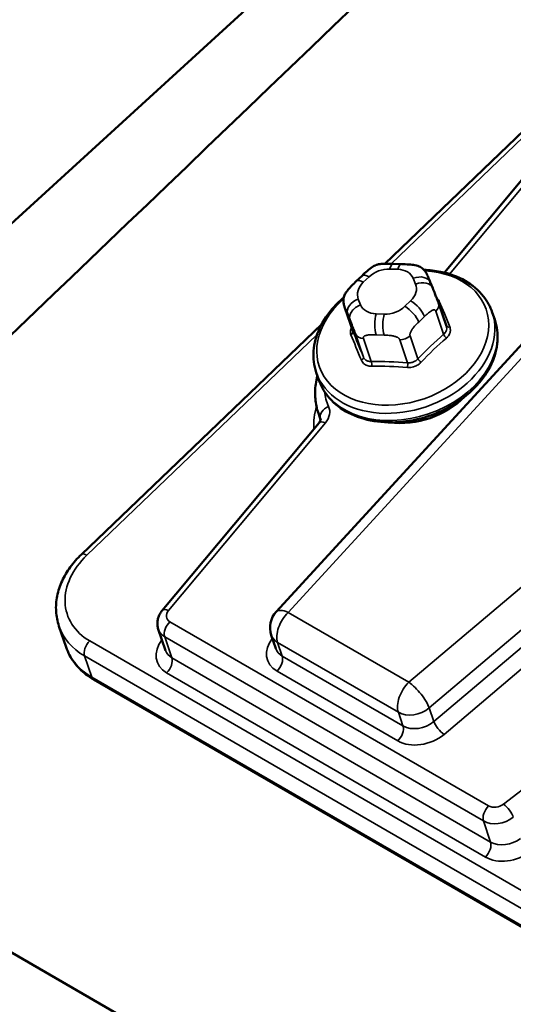
# Model space of a CAD drawing. Units: inches. Extents: x 0.6 to 33.4, y 0.6 to 21.4.
# Drawn here: x 27.7 to 27.9, y 15 to 15.3 of the extents above; entities that cross this region are included whole.
import ezdxf

# ---------------------------------------------------------------- set-up
doc = ezdxf.new("R2010")
doc.units = ezdxf.units.IN
doc.header["$LTSCALE"] = 2
doc.header["$MEASUREMENT"] = 0
doc.layers.add('Visible (ANSI)', color=7, linetype='Continuous', lineweight=50)
doc.layers.add('Visible Narrow (ANSI)', color=7, linetype='Continuous', lineweight=35)

msp = doc.modelspace()

# ---------------------------------------------------------------- linework, layer by layer
at = {"layer": 'Visible (ANSI)'}
for p, q in [((27.96813023684899, 15.49879438774981), (27.59999855059347, 15.16267564461447)), ((27.77790637914779, 15.09938274842998), (28.00905224193736, 15.35104644650594)), ((27.86975709657913, 15.27471295924711), (27.81682128928394, 15.22404180487892)), ((27.83823264509434, 15.22086550153528), (27.8707726880237, 15.25978848522834)), ((27.81994457542753, 15.22402169775424), (27.82284865357105, 15.22392346384374)), ((27.80664843003935, 15.21779542518869), (27.80870560209236, 15.2197645891249)), ((27.83317633541744, 15.21739751129106), (27.83402324150794, 15.21533011344434)), ((27.80254160253, 15.20828773113727), (27.80536647577068, 15.20000340831632)), ((27.83609933851445, 15.20999067090361), (27.83892421175512, 15.20170634808266)), ((27.8554008243586, 15.20661011950551), (27.85628470789038, 15.20401801151003)), ((27.79423019389584, 15.20241718176939), (27.70808280965339, 15.119955278789)), ((27.79230170919897, 15.18509393697896), (27.79318559273075, 15.18250182898347)), ((27.79304566538976, 15.17051841255049), (27.79385648298152, 15.16814058030571)), ((27.73706538366472, 15.09985362470877), (27.79327953032293, 15.16709454133715)), ((27.36200719219766, 15.16267851618108), (28.1275681339623, 14.7206817003722)), ((27.70003838982169, 15.09427998633455), (27.70261638345605, 15.08671967134771)), ((27.73565242446854, 15.09314442532538), (27.7382304181029, 15.08558411033854)), ((27.77615642122103, 15.09105617147058), (27.77781370284312, 15.08619596897904)), ((27.71249155356155, 15.07511639645272), (27.87606892227604, 14.98067495859208))]:
    msp.add_line(p, q, dxfattribs=at)
msp.add_arc((27.78404381061598, 15.0937456942864), 0.008333333333333318, 137.4334199978098, 198.8288754015795, dxfattribs=at)
msp.add_ellipse((27.82716583002296, 15.18613162325916), major_axis=(-0.02378836641518186, -0.008111600812508682), ratio=0.7288572409077975, start_param=0.9718155696491273, end_param=2.169777083941, dxfattribs=at)
msp.add_open_spline([(27.98856421256727, 15.49115466425297), (27.82743702199164, 15.33692067475241), (27.61457822357173, 15.13316821333783), (27.5947583278971, 15.11419623492462)], degree=3, dxfattribs=at)
for points, knots in [([(27.80870560209236, 15.2197645891249), (27.80988778242164, 15.22089619446005), (27.81104657724504, 15.2220272344124), (27.8128452124008, 15.22320350510561), (27.81329396463327, 15.22344263570285), (27.81414134150937, 15.22374172390053), (27.81453546528478, 15.22383098252912), (27.81533116010872, 15.22395396814277), (27.81573947360726, 15.22398798926162), (27.81723887744634, 15.22407430587672), (27.81833948395839, 15.2240677865821), (27.8196088044217, 15.22403257752237), (27.819776598156, 15.22402737978601), (27.81994457542753, 15.22402169775424)], [0, 0, 0, 0, 0.09974178853632702, 0.09974178853632702, 0.1281430599042126, 0.1281430599042126, 0.1511155412584673, 0.1511155412584673, 0.1757273304470142, 0.1757273304470142, 0.2417314667108457, 0.2417314667108457, 0.2517937136999134, 0.2517937136999134, 0.2517937136999134, 0.2517937136999134]), ([(27.82284865357104, 15.22392346384374), (27.82375705465064, 15.22389273609264), (27.82467280669935, 15.22384714256175), (27.82628285143081, 15.22370860125964), (27.82698170957635, 15.2236367446089), (27.828022599601, 15.22344649035429), (27.82836591537727, 15.22336866253378), (27.82900469573202, 15.2231673696233), (27.82930399808954, 15.2230466912485), (27.83001587559053, 15.22266718615784), (27.83040755686282, 15.22236219831438), (27.83090600255968, 15.22184607855692), (27.83105864162304, 15.22166601405279), (27.83137927987716, 15.22124549421875), (27.83154657929215, 15.2209950808605), (27.83174362577667, 15.22066001298082), (27.83179054598854, 15.22057642540892), (27.8318757031774, 15.22041812373534), (27.83191430556669, 15.22034274945455), (27.83201340683523, 15.22014321431961), (27.83206208069977, 15.2200376573562), (27.83220176694881, 15.2197300392448), (27.83228890870437, 15.21952851631268), (27.83262758590181, 15.21873321384637), (27.83289856889691, 15.21807557219168), (27.83317633541745, 15.21739751129106)], [0, 0, 0, 0, 0.05441543337631254, 0.05441543337631254, 0.09528754154921207, 0.09528754154921207, 0.1152847872055753, 0.1152847872055753, 0.1335644504057173, 0.1335644504057173, 0.1616453540837116, 0.1616453540837116, 0.1753440606693856, 0.1753440606693856, 0.192219325612262, 0.192219325612262, 0.1977447912907741, 0.1977447912907741, 0.2033055790127676, 0.2033055790127676, 0.2144273737572048, 0.2144273737572048, 0.2363755168876096, 0.2363755168876096, 0.2933688559727597, 0.2933688559727597, 0.2933688559727597, 0.2933688559727597]), ([(27.8308920691725, 15.22185424212488), (27.83291234447496, 15.22178831186146), (27.83489432519522, 15.22156457916819), (27.84002589682638, 15.22054028345432), (27.84304151250559, 15.21944686541524), (27.84827929706326, 15.21645165784232), (27.85051785333756, 15.21456664489009), (27.85363326266377, 15.21061545489276), (27.85469680517726, 15.20867475096806), (27.8554008243586, 15.20661011950551)], [4.187319359084182, 4.187319359084182, 4.187319359084182, 4.187319359084182, 4.381292484471794, 4.381292484471794, 4.708599635557151, 4.708599635557151, 5.028272177314358, 5.028272177314358, 5.279868108948164, 5.279868108948164, 5.279868108948164, 5.279868108948164]), ([(27.80254160253, 15.20828773113727), (27.80248257499233, 15.20846083737454), (27.80243028710535, 15.20861892285877), (27.80235003390776, 15.20888067401503), (27.80231987527855, 15.2089824540448), (27.80224395095241, 15.20926922662798), (27.80220087624254, 15.20946319082614), (27.80212334346025, 15.20990748197135), (27.8020924576258, 15.21016327060817), (27.80205086636311, 15.21079827505743), (27.80205631830692, 15.21118335426269), (27.80214653629933, 15.21187207905322), (27.8022159288263, 15.21217838877421), (27.80246288705656, 15.21290304533032), (27.80267931169035, 15.21331785614219), (27.80317660198521, 15.21407875893896), (27.80345699952179, 15.21443417890333), (27.80417168738333, 15.21528107056848), (27.80461681014215, 15.21575913547743), (27.80558548252185, 15.21676506188588), (27.80611604620561, 15.21728581732965), (27.80664843003935, 15.21779542518869)], [0, 0, 0, 0, 0.01417366839005926, 0.01417366839005926, 0.02238384317879432, 0.02238384317879432, 0.03443439129425209, 0.03443439129425209, 0.05000325780538237, 0.05000325780538237, 0.0729869389668751, 0.0729869389668751, 0.0911217136498477, 0.0911217136498477, 0.1172489351495916, 0.1172489351495916, 0.1431222703867891, 0.1431222703867891, 0.1820924375656722, 0.1820924375656722, 0.227010217408129, 0.227010217408129, 0.227010217408129, 0.227010217408129]), ([(27.83402324150794, 15.21533011344434), (27.83427985872374, 15.21470368049584), (27.834545863269, 15.21404994701887), (27.8349953658269, 15.21292589455711), (27.83516975076494, 15.21248535893279), (27.83545236357111, 15.21175677162166), (27.83555930989628, 15.21147804703629), (27.83570937408669, 15.2110780988246), (27.83575572917036, 15.21095323835643), (27.83585943864875, 15.21067087609948), (27.83591612380484, 15.21051403834485), (27.83601546212081, 15.21023410498041), (27.83605937311577, 15.21010787484026), (27.83609933851445, 15.20999067090361)], [0, 0, 0, 0, 0.05265383303349121, 0.05265383303349121, 0.08246471954618541, 0.08246471954618541, 0.0992729991253993, 0.0992729991253993, 0.1069206542504461, 0.1069206542504461, 0.1172474938242545, 0.1172474938242545, 0.1268439691343474, 0.1268439691343474, 0.1268439691343474, 0.1268439691343474]), ([(27.79230170919897, 15.18509393697896), (27.79146296544665, 15.18755366646638), (27.79113786814601, 15.19018547795987), (27.79152746896725, 15.19555586622397), (27.79226613373554, 15.19829344281554), (27.79474638839563, 15.20365785647482), (27.79652853968628, 15.20627642734174), (27.79978117407858, 15.20981817577072), (27.80093637297215, 15.21091848741624), (27.80217335841444, 15.21195454743608)], [2.138275455358378, 2.138275455358378, 2.138275455358378, 2.138275455358378, 2.438018021129024, 2.438018021129024, 2.745713947515137, 2.745713947515137, 3.066669956050394, 3.066669956050394, 3.22174885866448, 3.22174885866448, 3.22174885866448, 3.22174885866448]), ([(27.85628470789038, 15.20401801151003), (27.8571234516427, 15.20155828202261), (27.85744854894335, 15.19892647052911), (27.8570589481221, 15.19355608226502), (27.85632028335381, 15.19081850567345), (27.85384002869372, 15.18545409201417), (27.85205787740307, 15.18283552114725), (27.84762629808127, 15.17801003595343), (27.84495949555815, 15.1758126083555), (27.83903061578813, 15.17208197674906), (27.83576663295825, 15.17055215098485), (27.82897320357598, 15.1683139428604), (27.82544468515236, 15.16760599795573), (27.81846821760956, 15.16709025269908), (27.81502096860185, 15.16728211672104), (27.80856052026298, 15.16857166503466), (27.80554490458377, 15.16966508307375), (27.8003071200261, 15.17266029064667), (27.79806856375179, 15.1745453035989), (27.79495315442559, 15.17849649359623), (27.79388961191209, 15.18043719752093), (27.79318559273075, 15.18250182898347)], [5.279868108948168, 5.279868108948168, 5.279868108948168, 5.279868108948168, 5.579610674718814, 5.579610674718814, 5.887306601104926, 5.887306601104926, 6.208262609640183, 6.208262609640183, 6.535884404285646, 6.535884404285646, 6.864877192365475, 6.864877192365475, 7.193920772681817, 7.193920772681817, 7.522885138061584, 7.522885138061584, 7.850192289146941, 7.850192289146941, 8.169864830904148, 8.169864830904148, 8.421460762537961, 8.421460762537961, 8.421460762537961, 8.421460762537961]), ([(27.79269289688795, 15.18394672617585), (27.79243051692819, 15.1829482977252), (27.79222882796353, 15.18194217225405), (27.79184817635851, 15.17916451607983), (27.79180188245825, 15.17738789142984), (27.79211876467232, 15.17389072312178), (27.79248226486214, 15.17217066079338), (27.79304566538976, 15.17051841255049)], [3.694639879775786, 3.694639879775786, 3.694639879775786, 3.694639879775786, 3.794497684069374, 3.794497684069374, 3.969703767945291, 3.969703767945291, 4.144909851821208, 4.144909851821208, 4.144909851821208, 4.144909851821208]), ([(27.79386448951555, 15.16846120587771), (27.79387122040856, 15.16844146662365), (27.79387637014513, 15.16842086750112), (27.79388256015281, 15.16835255347865), (27.79388327128192, 15.1683044131641), (27.79386418436331, 15.16816513384245), (27.79384397269603, 15.16807402781841), (27.79376382439487, 15.16784999666268), (27.79370370792779, 15.16771731475074), (27.79353143623744, 15.167423072432), (27.79341928837314, 15.16726171383663), (27.79327953032293, 15.16709454133715)], [5.279868108948242, 5.279868108948242, 5.279868108948242, 5.279868108948242, 5.45507419282415, 5.45507419282415, 5.630280276700058, 5.630280276700058, 5.805486360575967, 5.805486360575967, 5.980692444451875, 5.980692444451875, 6.155898528327781, 6.155898528327781, 6.155898528327781, 6.155898528327781]), ([(27.70003838982169, 15.09427998633455), (27.69945606446701, 15.09598773419224), (27.69911097954711, 15.09777570604495), (27.69890594099512, 15.10140203477957), (27.69904527063069, 15.10323958673856), (27.69977598946666, 15.10687005082675), (27.70036665695486, 15.10866310533906), (27.70194845928148, 15.1121372056907), (27.70293938311081, 15.11381862446136), (27.7052664755633, 15.11701916202727), (27.70660267952666, 15.11853847028132), (27.70808280965339, 15.119955278789)], [2.138275455358372, 2.138275455358372, 2.138275455358372, 2.138275455358372, 2.338938895004656, 2.338938895004656, 2.539602334650941, 2.539602334650941, 2.740265774297225, 2.740265774297225, 2.940929213943509, 2.940929213943509, 3.141592653589793, 3.141592653589793, 3.141592653589793, 3.141592653589793]), ([(27.73565242446854, 15.09314442532538), (27.73548742903004, 15.09362829676317), (27.73538153963216, 15.0941319932584), (27.73529041872968, 15.09513761969692), (27.73530485960913, 15.09563910738374), (27.73543758306929, 15.09660760491193), (27.73555544964969, 15.09707463036383), (27.73587158477589, 15.09795829373117), (27.73606966727381, 15.09837515749514), (27.73652601836581, 15.09915461117787), (27.73678428446057, 15.09951738607003), (27.73706538366472, 15.09985362470877)], [2.1382754553583, 2.1382754553583, 2.1382754553583, 2.1382754553583, 2.31348153923423, 2.31348153923423, 2.488687623110159, 2.488687623110159, 2.663893706986089, 2.663893706986089, 2.839099790862018, 2.839099790862018, 3.014305874737949, 3.014305874737949, 3.014305874737949, 3.014305874737949]), ([(27.70261638345605, 15.08671967134771), (27.70294574837215, 15.08575376418714), (27.70335051612424, 15.08481360953895), (27.70430179298048, 15.08300302579456), (27.70484824341057, 15.08213264002208), (27.70606989826831, 15.08047636022236), (27.7067450404241, 15.0796904675014), (27.70820915340436, 15.07821365029483), (27.7089980824016, 15.0775226982257), (27.71067454405026, 15.07624241035182), (27.71156206045514, 15.07565303954792), (27.71249155356155, 15.07511639645272)], [4.144909851821215, 4.144909851821215, 4.144909851821215, 4.144909851821215, 4.25840567753391, 4.25840567753391, 4.371901503246605, 4.371901503246605, 4.4853973289593, 4.4853973289593, 4.598893154671995, 4.598893154671995, 4.71238898038469, 4.71238898038469, 4.71238898038469, 4.71238898038469])]:
    msp.add_open_spline(points, degree=3, knots=knots, dxfattribs=at)
at = {"layer": 'Visible Narrow (ANSI)'}
for p, q in [((28.01334824938102, 15.35080961735296), (27.78220238659144, 15.099145919277)), ((28.09625417058558, 15.30294386142809), (27.82547957778916, 15.07415982128923)), ((27.86943203716118, 15.27221535282718), (27.81910948700471, 15.2240456575402)), ((27.873048684309, 15.25981611438947), (27.84006110426731, 15.22035780627281)), ((27.81858576080716, 15.22214755702934), (27.82148983895067, 15.22204932311883)), ((27.80915784181694, 15.21739882116861), (27.81121501386995, 15.21936798510482)), ((27.82706253826217, 15.21883192367122), (27.82790944435266, 15.2167645258245)), ((27.80820670028172, 15.20933445194977), (27.80735979419122, 15.21140184979649)), ((27.80540751798224, 15.19989497657944), (27.80258652208434, 15.20816792856835)), ((27.82611139672694, 15.21076755445239), (27.82405422467393, 15.20879839051617)), ((27.80355026909327, 15.20606467444182), (27.80439717518377, 15.20399727659509)), ((27.81668347773672, 15.20601881859166), (27.81377939959321, 15.20611705250217)), ((27.82900397221596, 15.20316492230638), (27.83106114426898, 15.2051340862426)), ((27.83514181872961, 15.20706670679017), (27.83796281462752, 15.19879375480126)), ((27.79254903543421, 15.19862149173666), (27.71004328760463, 15.11964543189832)), ((27.80637560194185, 15.19891833687642), (27.80919659783976, 15.19064538488752)), ((27.8120250249645, 15.18901239172566), (27.8092040290666, 15.19728534371457)), ((27.81374111066159, 15.19860255293168), (27.8166451888051, 15.19850431902118)), ((27.82875897340239, 15.18998366417776), (27.82593797750449, 15.19825661616667)), ((27.82219695014924, 15.19684584264615), (27.82501794604715, 15.18857289065724)), ((27.79555552660823, 15.16712217049828), (27.73934137995002, 15.09988125386991)), ((27.79387991211886, 15.16838142823102), (27.79378227825794, 15.16866775273241)), ((27.83277842254878, 15.06496633237042), (27.92177901307051, 15.14016509627223)), ((27.91352500441536, 15.12693060352991), (27.83443570417087, 15.06010612987888)), ((27.83808512655068, 15.05550938541948), (27.91289672962492, 15.1187195286749)), ((27.82547957778916, 15.07415982128923), (27.78220238659144, 15.099145919277)), ((27.85408674594457, 15.02988335383358), (27.73982037983109, 15.09585507106853)), ((27.87465354996275, 14.99454382525665), (27.71107618124826, 15.08898526311729)), ((27.73794236982322, 15.09047596900525), (27.8522087359367, 15.02450425177031)), ((27.73794236982322, 15.09047596900525), (27.74052036345758, 15.08291565401841)), ((27.7784463665757, 15.08838771515045), (27.78010364819779, 15.08352751265891)), ((27.7784463665757, 15.08838771515045), (27.82172355777342, 15.06340161716268)), ((27.93317224407403, 15.08766912162441), (27.85945263161243, 15.03053499038991)), ((27.87277553995488, 14.98916472319338), (27.70919817124039, 15.08360616105402)), ((27.70919817124039, 15.08360616105402), (27.71177616487475, 15.07604584606718)), ((27.85478672957106, 15.01694393678347), (27.74052036345758, 15.08291565401841)), ((27.82338083939551, 15.05854141467114), (27.78010364819779, 15.08352751265891)), ((27.73864235344971, 15.07753655195514), (27.85290871956319, 15.0115648347202)), ((27.77822563818992, 15.07814841059564), (27.82150282938764, 15.05316231260787)), ((27.71177616487475, 15.07604584606718), (27.87535353358923, 14.98160440820654)), ((27.82172355777342, 15.06340161716268), (27.82338083939551, 15.05854141467114)), ((27.83443570417087, 15.06010612987888), (27.83277842254878, 15.06496633237042)), ((27.8522087359367, 15.02450425177031), (27.85478672957106, 15.01694393678347))]:
    msp.add_line(p, q, dxfattribs=at)
for centre, major_axis, ratio, start_param, end_param in [((27.81678771318144, 15.21615058565722), (0.007459249542538427, 0.002543531304080816), 0.7288572409077975, 1.09107790416159, 2.138275455358697), ((27.81976427218287, 15.21869141303535), (0.0001803032446698896, 0.005330284718887546), 0.3159933499551318, 1.108958568034764e-12, 0.8760556479365617), ((27.82266835032637, 15.21859317912485), (0.0001803032446699257, 0.005330284718887534), 0.3159933499551317, 0, 0.8760556479359183), ((27.81969179132495, 15.21605235174671), (0.007459249542538232, 0.002543531304081374), 0.7288572409077976, 0.04388035296429749, 1.091077904161507), ((27.8233009222971, 15.1974659878647), (0.02992756501601856, 0.01020500762698323), 0.7288572409077977, 2.085672397435262, 7.351791329241568), ((27.81239352524566, 15.21591184111084), (-0.003687923153293214, 0.003852748014060651), 0.3680133000897369, 5.382313177195757, 6.283185307178806), ((27.82824104963787, 15.21537577967724), (0.004935285779579589, 0.002021731613821148), 0.6840066500448686, 1.341149413747189e-13, 1.529613021078539), ((27.81473054112843, 15.214181421721), (-0.007459249542538237, -0.002543531304081375), 0.7288572409077975, 5.279868108948395, 6.327065660144338), ((27.81033635319264, 15.21394267717463), (-0.003687923153293234, 0.003852748014060641), 0.3680133000897369, 5.382313177194192, 6.283185307178723), ((27.82053869741545, 15.21398495389999), (0.007459249542538237, 0.002543531304081376), 0.7288572409077975, 5.279868108948395, 6.327065660144338), ((27.82908795572837, 15.21330838183052), (0.004935285779579639, 0.002021731613821031), 0.6840066500448689, 0, 1.529613021078555), ((27.80853830556693, 15.20794570580251), (-0.004935285779579645, -0.002021731613821029), 0.6840066500448695, 4.671205674668349, 6.242002001462836), ((27.80632754943957, 15.20957870208886), (-0.003785946909569798, -0.001290970951590411), 0.7288572409077975, 0, 0.04388035296566084), ((27.80938521165742, 15.20587830795579), (-0.004935285779579641, -0.002021731613821029), 0.684006650044869, 4.671205674667355, 6.242002001462836), ((27.81557744721893, 15.21211402387428), (-0.007459249542538231, -0.002543531304081373), 0.7288572409077977, 0.04388035296429749, 1.091077904161507), ((27.81848152536244, 15.21201578996378), (-0.007459249542538434, -0.002543531304080816), 0.7288572409077975, 1.09107790416159, 2.138275455358697), ((27.82523273604964, 15.20534224652219), (0.003687923153293069, -0.00385274801406079), 0.3680133000897372, 0.6699241968126053, 2.240720523605951), ((27.82728990810265, 15.2073114104584), (-0.003687923153293362, 0.003852748014060509), 0.3680133000897372, 3.811516850399279, 5.382313177193605), ((27.83231339160487, 15.20869969995202), (0.003785946909577921, 0.001290970951593186), 0.7288572409077976, 5.279868108947987, 6.283185307179485), ((27.83633334411891, 15.21155737101573), (-0.001231408503960037, -0.0005112835555273061), 0.7385852216700851, 0.940973921507056, 1.333533905264377), ((27.85740903918949, 15.14989083848998), (-0.03064267659490115, 0.08125690602501145), 0.03003373221344504, 5.388253774057366, 5.54385292149835), ((27.82385126677879, 15.19585202824224), (0.03154955757981594, 0.01075809126327607), 0.7288572409077977, 3.141592653589971, 6.283185307179765), ((27.81495791096892, 15.20266090850818), (-0.0001803032446697492, -0.005330284718887538), 0.3159933499551318, 4.017648301524915, 5.588444628319464), ((27.81786198911242, 15.20256267459768), (0.000180303244670096, 0.005330284718887522), 0.3159933499551326, 0.8760556479367132, 2.446851974731281), ((27.82473515031057, 15.19325992024675), (0.03154955757981596, 0.01075809126327599), 0.7288572409077975, 3.141592653589978, 6.283185307179771), ((27.84012242397643, 15.2023077793238), (-0.001235883540947325, -0.0005003695144523564), 0.6252900288324528, 0.04104589227712108, 1.339603576735912), ((27.80416050886383, 15.19942471873926), (0.00123140850396005, 0.0005112835555273001), 0.7385852216700717, 4.860522203340229, 6.238620707893134), ((27.82571382707541, 15.13793830199886), (0.03064267659490108, -0.08125690602501139), 0.03003373221344202, 2.246661120575681, 2.402260268031519), ((27.82672202462333, 15.13831850194636), (-0.03110443881284174, 0.08248138682494617), 0.03003373221344016, 5.388253774057887, 5.543852921497388), ((27.8101166292971, 15.20032911039694), (-0.003785946909577923, -0.001290970951593181), 0.7288572409077976, 0.04388035296498494, 1.091077904161619), ((27.82310955037974, 15.19988960932852), (-0.003785946909578007, -0.001290970951592892), 0.7288572409077975, 1.091077904163164, 2.138275455358968), ((27.85278086072728, 15.13743703070239), (-0.04407568855510539, -0.0763413319560352), 0.5773502691896261, 4.167014967776133, 4.322614115215731), ((27.85354311478769, 15.13699694311543), (0.04342136111885835, 0.0752080035916585), 0.5773502691896262, 1.02542231418639, 1.18102146162601), ((27.8389056236691, 15.19824942374731), (-0.00086935915393233, 0.001010936417017328), 0.4235477075618983, 0.6910423324645123, 2.069140837015825), ((27.80794958872135, 15.19017512704735), (0.001235883540947315, 0.0005003695144523615), 0.6252900288324539, 4.866591874811385, 6.244690379368092), ((27.83794145221815, 15.13184096240433), (-0.08443774992672898, 0.02531662840385946), 0.6073840014030724, 5.043676508465365, 5.199275655904905), ((27.81172082488767, 15.18799780283154), (2.640898128826931e-05, -0.001333071769817779), 0.3716851105269806, 1.050296224728823, 2.428394729281214), ((27.83769550873064, 15.13102067486987), (0.08318422585839089, -0.02494078936195623), 0.6073840014030725, 1.902083854875626, 2.057683002315255), ((27.82471374597032, 15.18755830176312), (0.0001136501466039986, 0.00132848086999951), 0.2583899176893665, 4.225160894467541, 5.603259399019748), ((27.82970178244397, 15.18943933312381), (0.0009696873742921133, -0.0009151416141320593), 0.3102525147242836, 3.794274141943907, 5.172372646507917), ((27.82746045786688, 15.18526758726066), (-0.03139180979191918, -0.01070430080696089), 0.7288572409077978, 6.125780016151166, 6.356360199790823), ((27.83187987552578, 15.17230704728322), (-0.03927919918687071, -0.01339382362277919), 0.7288572409077975, 5.822732506703982, 6.082231364501316), ((27.79764376169781, 15.17021906099501), (-0.003789326120806537, -0.001732662304456412), 0.6828334754972463, 4.643819769130186, 6.21461609592506), ((27.7890000828058, 15.1698165569651), (0.007887389394954068, 0.002689522815819149), 0.7288572409077978, 5.407154887799944, 6.35636019979085), ((27.82838116987915, 15.18256747476536), (-0.03533550448939016, -0.0120490622148684), 0.7288572409077976, 0, 0.07317489261131715), ((27.7964762386205, 15.16442205800299), (-0.003196708297568436, 0.002672483334160961), 0.4383268340389068, 5.337482355674592, 6.283185307182086), ((27.78992079481805, 15.16711644446979), (0.003943694697499114, 0.001344761407917877), 0.7288572409077979, 0, 0.0731748926106297), ((27.7109639996169, 15.11694531940302), (-0.002881189963510189, 0.00300995938598493), 0.3680133000897372, 5.382313177198049, 6.283185307182696), ((27.73066723538924, 15.10773819009312), (-0.02760586288233897, -0.009413329855366926), 0.7288572409077975, 5.279868108948187, 6.850664435743135), ((27.74026209196229, 15.09718114137461), (-0.003196708297568527, 0.002672483334160854), 0.4383268340388983, 5.337482355672734, 6.283185307180352), ((27.74261910185123, 15.0985340606365), (-0.003943694697477, -0.001344761407909562), 0.7288572409077977, 5.407154887800242, 6.850664435743289), ((27.78404381061598, 15.0937456942864), (-0.006137431468194997, 0.005637054143580097), 0.4101626056292441, 5.357264337271042, 6.283185307178404), ((27.78404381061598, 15.0937456942864), (-0.004166666666666244, -0.007216878364870569), 0.5773502691896258, 4.244814541495161, 5.815610868290571), ((27.74074109184336, 15.09315495857323), (-0.002083333333333118, -0.003608439182435286), 0.5773502691896263, 4.24481454149617, 5.815610868290211), ((27.73158794740151, 15.10503807759782), (-0.03154955757981581, -0.01075809126327644), 0.7288572409077978, 0, 0.5674791285634191), ((27.7435398138635, 15.0958339481412), (-0.007887389394953937, -0.002689522815819105), 0.7288572409077977, 0, 0.56747912856342), ((27.71199689326053, 15.086285150622), (0.002083333333333546, 0.003608439182435033), 0.5773502691896262, 1.103221887908066, 2.674018214702421), ((27.74703851951013, 15.08557352065906), (-0.011831084092431, -0.00403428422372869), 0.7288572409077976, 5.442116636611846, 6.850664435743306), ((27.78662180425034, 15.08618537929956), (-0.011831084092431, -0.004034284223728692), 0.7288572409077975, 5.442116636611846, 6.850664435743306), ((27.78404381061598, 15.0937456942864), (-0.007887389394953977, -0.002689522815819119), 0.7288572409077977, 0, 0.56747912856342), ((27.73416594103587, 15.09747776261098), (-0.03154955757981601, -0.01075809126327642), 0.7288572409077977, 4.529709940470639e-14, 0.56747912856365), ((27.74611780749786, 15.08827363315436), (-0.007887389394954114, -0.002689522815818923), 0.7288572409077977, 7.297037016249662e-13, 0.5674791285640682), ((27.78570109223807, 15.08888549179486), (-0.007887389394953937, -0.002689522815818931), 0.7288572409077978, 7.092951613915229e-13, 0.5674791285640522), ((27.73772164143744, 15.08023666445044), (-0.002083333333333543, -0.003608439182435027), 0.5773502691896261, 1.103221887908066, 2.674018214702421), ((27.77730492617765, 15.08084852309094), (0.002083333333333125, 0.003608439182435282), 0.5773502691896283, 4.24481454149617, 5.815610868290216), ((27.71457488689488, 15.07872483563516), (-0.002083333333333163, -0.003608439182435249), 0.5773502691896262, 5.815610868290271, 6.283185307179656), ((27.8273210018137, 15.06875959629863), (-0.004166666666666229, -0.007216878364870579), 0.5773502691896264, 4.24481454149516, 5.815610868290567), ((27.8273210018137, 15.06875959629863), (-0.005378289724373341, 0.006365409969919005), 0.3238026121292752, 3.832982335441244, 5.403778662237249), ((27.8273210018137, 15.06875959629863), (0.007887389394953785, 0.00268952281581972), 0.7288572409077981, 3.709071782153058, 5.205008261237011), ((27.82897828343578, 15.06389939380709), (-0.00788738939495418, -0.002689522815818526), 0.7288572409077977, 0.5674791285635736, 2.063415607647691), ((27.83716441453841, 15.05820949791478), (-0.002689144862186462, 0.003182704984959691), 0.3238026121292727, 0.6913896818523728, 2.26218600864804), ((27.82058211737537, 15.05586242510316), (0.002083333333333111, 0.003608439182435292), 0.5773502691896242, 4.24481454149617, 5.815610868290206), ((27.82989899544805, 15.06119928131179), (0.01183108409243068, 0.004034284223729573), 0.7288572409077977, 3.709071782153359, 5.205008261237654), ((27.85500745795684, 15.02718324133829), (-0.002083333333333118, -0.003608439182435286), 0.5773502691896263, 4.24481454149617, 5.815610868290211), ((27.85688546796471, 15.03256234340156), (-0.003943694697477101, -0.001344761407909266), 0.7288572409077977, 0.5674791285644751, 2.010988676506855), ((27.8603733436247, 15.02783487789462), (0.002552421895116082, -0.003293365084597068), 0.291745288611958, 0.7043886520797642, 2.275184978876936), ((27.85780617997698, 15.02986223090626), (0.007887389394953783, 0.002689522815819718), 0.7288572409077977, 3.709071782153058, 5.152581330096488), ((27.86038417361134, 15.02230191591942), (-0.007887389394954203, -0.002689522815818531), 0.7288572409077976, 0.567479128564166, 2.010988676506855), ((27.85198800755092, 15.0142649472155), (-0.002083333333333543, -0.003608439182435027), 0.5773502691896261, 1.103221887908066, 2.674018214702421), ((27.86130488562361, 15.01960180342412), (0.0118310840924307, 0.004034284223729584), 0.7288572409077976, 3.709071782153358, 5.152581330096488)]:
    msp.add_ellipse(centre, major_axis=major_axis, ratio=ratio, start_param=start_param, end_param=end_param, dxfattribs=at)
for points, knots in [([(27.83641095792809, 15.21055317705165), (27.83635188180196, 15.21069545982862), (27.83627808186398, 15.21083466304542), (27.83600512516597, 15.21125146392633), (27.83575834207941, 15.21151027373569), (27.83545906316523, 15.21173680563547)], [-0.1059437782751241, -0.1059437782751241, -0.1059437782751241, -0.1059437782751241, -0.09268700683555325, -0.09268700683555325, -0.0647819392315301, -0.0647819392315301, -0.0647819392315301, -0.0647819392315301]), ([(27.80494587902588, 15.20123624487118), (27.80482264440938, 15.2009894368928), (27.80472506860739, 15.20074067685061), (27.80453700640107, 15.2000760889693), (27.80449851599378, 15.19966788132424), (27.80456851753002, 15.19904277007708), (27.80462748920338, 15.19881320351054), (27.804715745814, 15.19860064056054)], [-0.07021897398218684, -0.07021897398218684, -0.07021897398218684, -0.07021897398218684, -0.05149278157530733, -0.05149278157530733, -0.01980491599050282, -0.01980491599050282, 0, 0, 0, 0]), ([(27.83892419175562, 15.20170633640784), (27.83897585880851, 15.20155470009085), (27.83901282571093, 15.20139896215166), (27.83907762540496, 15.20091701108042), (27.83905408108441, 15.20058935422526), (27.8388482123495, 15.19985465665695), (27.83862070756088, 15.19945884209966), (27.83819606482293, 15.19899998207627), (27.83808330168451, 15.19889359095538), (27.83796281462752, 15.19879375480126)], [0.004461844629953762, 0.004461844629953762, 0.004461844629953762, 0.004461844629953762, 0.01980491599050294, 0.01980491599050294, 0.05149278157530743, 0.05149278157530743, 0.09268700683555325, 0.09268700683555325, 0.1059437782751241, 0.1059437782751241, 0.1059437782751241, 0.1059437782751241]), ([(27.83894505059706, 15.19744279345843), (27.83910200686537, 15.19757776868173), (27.83924895707478, 15.19772094468167), (27.83980259273163, 15.19833584360881), (27.84009985458054, 15.19886037938375), (27.84037047970997, 15.19982482216114), (27.84040248667372, 15.2002520433812), (27.84031260757712, 15.20093544826239), (27.84024376986857, 15.20119394831144), (27.84014378684568, 15.20144090055132)], [-0.1059437782751241, -0.1059437782751241, -0.1059437782751241, -0.1059437782751241, -0.09268700683555325, -0.09268700683555325, -0.05149278157530743, -0.05149278157530743, -0.01980491599050294, -0.01980491599050294, -1.386511693988028e-16, -1.386511693988028e-16, -1.386511693988028e-16, -1.386511693988028e-16]), ([(27.8120250249645, 15.18901239172566), (27.8117852731899, 15.18900324917894), (27.81154770948992, 15.18901631471972), (27.81095408552101, 15.1891090806111), (27.81061595477991, 15.18922282237119), (27.80992674104216, 15.18960501881081), (27.80960795953066, 15.18990777874071), (27.80931095587742, 15.19039238052051), (27.80924854422819, 15.19051661951778), (27.80919659783976, 15.19064538488752)], [1.132178668191757e-17, 1.132178668191757e-17, 1.132178668191757e-17, 1.132178668191757e-17, 0.01980491599050284, 0.01980491599050284, 0.05149278157530737, 0.05149278157530737, 0.09268700683555325, 0.09268700683555325, 0.1059437782751241, 0.1059437782751241, 0.1059437782751241, 0.1059437782751241]), ([(27.8084485747316, 15.1894883640602), (27.80851550013955, 15.18932306220272), (27.80859631169017, 15.18916329648357), (27.80898228839574, 15.18853892127414), (27.8093994458054, 15.18814585202098), (27.81030496358127, 15.18764321064866), (27.81075019216501, 15.18749063744997), (27.81153325349175, 15.18735907020223), (27.81184694708209, 15.18733708585414), (27.81216382485725, 15.18734336340005)], [-0.1059437782751241, -0.1059437782751241, -0.1059437782751241, -0.1059437782751241, -0.09268700683555325, -0.09268700683555325, -0.05149278157530737, -0.05149278157530737, -0.01980491599050284, -0.01980491599050284, -1.132178668191757e-17, -1.132178668191757e-17, -1.132178668191757e-17, -1.132178668191757e-17]), ([(27.82496385899881, 15.18691038696271), (27.82518381603417, 15.18689156986878), (27.82540807198788, 15.18688526140075), (27.82633523657353, 15.18691228990726), (27.82704493195092, 15.18705760984947), (27.82822170023572, 15.18751757724458), (27.82870217750498, 15.18778271847844), (27.8294052985153, 15.18830540929488), (27.82965508741468, 15.18852745825459), (27.82987784537309, 15.18876349339544)], [-0.1059437782751239, -0.1059437782751239, -0.1059437782751239, -0.1059437782751239, -0.0926870068355532, -0.0926870068355532, -0.05149278157530734, -0.05149278157530734, -0.01980491599050284, -0.01980491599050284, -2.861811470503412e-17, -2.861811470503412e-17, -2.861811470503412e-17, -2.861811470503412e-17]), ([(27.82875897340239, 15.18998366417776), (27.82859087522678, 15.1897996067285), (27.82840196229195, 15.18962688923885), (27.82786919704094, 15.18922156719733), (27.8275042314072, 15.18901730214995), (27.82660851413104, 15.18866666266837), (27.82606702289745, 15.18855954585986), (27.82535801186171, 15.18854823272761), (27.82518639571025, 15.18855564442204), (27.82501794604715, 15.18857289065724)], [2.861811470503412e-17, 2.861811470503412e-17, 2.861811470503412e-17, 2.861811470503412e-17, 0.01980491599050284, 0.01980491599050284, 0.05149278157530734, 0.05149278157530734, 0.0926870068355532, 0.0926870068355532, 0.1059437782751239, 0.1059437782751239, 0.1059437782751239, 0.1059437782751239])]:
    msp.add_open_spline(points, degree=3, knots=knots, dxfattribs=at)
for points, degree in [([(27.80258652208434, 15.20816792856835), (27.80207918220976, 15.20965577136442), (27.80355026909327, 15.20606467444182)], 2), ([(27.83106114426898, 15.2051340862426), (27.83463447885504, 15.20855454958624), (27.83514181872961, 15.20706670679017)], 2), ([(27.80439717518377, 15.20399727659509), (27.80586826206727, 15.20040617967249), (27.80637560194185, 15.19891833687642)], 2), ([(27.82593797750449, 15.19825661616667), (27.82543063762991, 15.19974445896274), (27.82900397221596, 15.20316492230638)], 2), ([(27.80540751798224, 15.19989497657944), (27.80539271598617, 15.19993045096238), (27.8053790335862, 15.19996661750475), (27.80536649431255, 15.20000342426578)], 3), ([(27.8092040290666, 15.19728534371457), (27.80869668919202, 15.19877318651064), (27.81374111066159, 15.19860255293168)], 2), ([(27.8166451888051, 15.19850431902118), (27.82168961027467, 15.19833368544222), (27.82219695014924, 15.19684584264615)], 2)]:
    msp.add_open_spline(points, degree=degree, dxfattribs=at)

doc.saveas('drawing.dxf')
